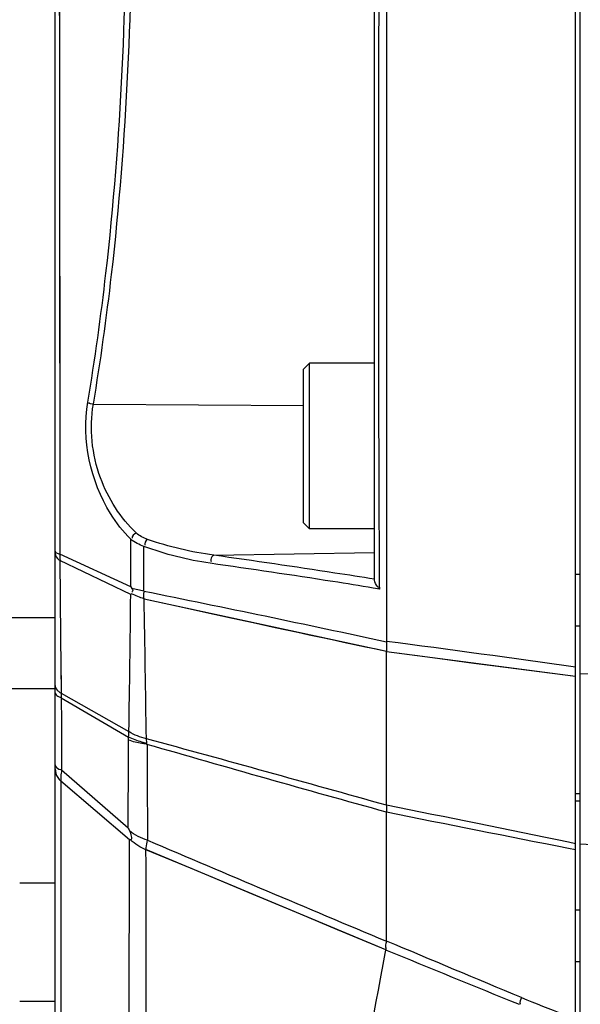
# Model space of a CAD drawing. Units: millimetres. Extents: x 0 to 2970, y 0 to 2100.
# Drawn here: x 243 to 267, y 1181 to 1222 of the extents above; entities that cross this region are included whole.
import ezdxf

# ---------------------------------------------------------------- set-up
doc = ezdxf.new("R2010")
doc.units = ezdxf.units.MM
doc.header["$LTSCALE"] = 163.35
doc.header["$PDMODE"] = 3
doc.header["$PDSIZE"] = 0.3125
doc.layers.get('0').update_dxf_attribs({"linetype": 'CONTINUOUS'})
doc.layers.get('Defpoints').update_dxf_attribs({"linetype": 'CONTINUOUS'})
for name, color, linetype in [('DMX-OUT-GUIJDXF_CONTINUOUS_LINE', 7, 'CONTINUOUS'), ('LJ-Y41003-02DXF_CONTINUOUS_LINE', 7, 'CONTINUOUS'), ('LJ-Y41003-03DXF_CONTINUOUS_LINE', 7, 'CONTINUOUS'), ('LJ-Y41003-09_DXF_DIMENSION', 7, 'CONTINUOUS'), ('SEETRONIC-PODXF_CONTINUOUS_LINE', 7, 'CONTINUOUS'), ('杯头内六角M4-12_DXF_CONTINUOUS_LINE', 7, 'CONTINUOUS')]:
    doc.layers.add(name, color=color, linetype=linetype)
doc.styles.get("Standard").update_dxf_attribs({"font": 'simfang.ttf'})
doc.dimstyles.new('DIMSTYLE_1', dxfattribs={"dimtxt": 35, "dimasz": 30, "dimexe": 2, "dimexo": 0, "dimgap": 0.875, "dimtad": 1, "dimdec": 1, "dimzin": 0, "dimdsep": 46, "dimtxsty": 'Standard', "dimblk": '_FILLED', "dimblk1": '_FILLED', "dimblk2": '_FILLED', "dimcen": 0.09, "dimadec": 1, "dimazin": 0, "dimtp": 0.1, "dimtm": 0.1, "dimtfac": 1, "dimtdec": 1, "dimtofl": 0, "dimtmove": 0, "dimatfit": 3, "dimldrblk": '_FILLED', "dimfxl": 1, "dimtolj": 1, "dimtzin": 0, "dimarcsym": 0})

# ---------------------------------------------------------------- blocks, each defined once
blk = doc.blocks.new('_FILLED')
at = {"color": 0, "linetype": 'ByBlock'}
blk.add_solid([(0, 0), (-1, 0.1667), (-1, -0.1667)], dxfattribs=at)
blk = doc.blocks.new('*D3')
at = {"layer": 'Defpoints', "color": 0}
for p in [(150.882, 1308.898), (399.86, 1308.898), (362.255, 986.894)]:
    blk.add_point(p, dxfattribs=at)
at = {"layer": 'LJ-Y41003-09_DXF_DIMENSION', "color": 0, "linetype": 'Continuous', "lineweight": -2}
for p, q in [((399.86, 1308.898), (148.882, 1308.898)), ((150.882, 1016.894), (150.882, 1278.898)), ((362.255, 986.894), (148.882, 986.894))]:
    blk.add_line(p, q, dxfattribs=at)
at = {"layer": 'LJ-Y41003-09_DXF_DIMENSION', "color": 0, "lineweight": -2, "xscale": 30, "yscale": 30, "zscale": 30}
for p, rotation in [((150.882, 1308.898), 90), ((150.882, 986.894), 270)]:
    blk.add_blockref('_FILLED', p, dxfattribs=dict(at, rotation=rotation))
at = {"layer": 'LJ-Y41003-09_DXF_DIMENSION', "color": 0, "insert": (103.34, 1184.035), "char_height": 35, "attachment_point": 2, "rotation": 90, "line_spacing_factor": 0.9}
blk.add_mtext('\\A1;322.0', dxfattribs=at)

msp = doc.modelspace()

# ---------------------------------------------------------------- linework, layer by layer
at = {"layer": 'DMX-OUT-GUIJDXF_CONTINUOUS_LINE', "color": 7, "linetype": 'Continuous'}
for p, q in [((244.843, 1199.944), (244.843, 1227.644)), ((244.843, 1194.151), (244.843, 1199.855)), ((240.343, 1197.144), (244.843, 1197.144)), ((240.643, 1194.144), (244.843, 1194.144))]:
    msp.add_line(p, q, dxfattribs=at)
at = {"layer": 'LJ-Y41003-02DXF_CONTINUOUS_LINE', "color": 7, "linetype": 'Continuous'}
for p, q in [((267.043, 1179.797), (267.043, 1277.992)), ((267.043, 1198.958), (266.843, 1198.959)), ((267.043, 1196.78), (266.843, 1196.782)), ((266.843, 1189.719), (267.043, 1189.716)), ((266.843, 1189.401), (267.043, 1189.4)), ((267.043, 1184.789), (266.843, 1184.79)), ((267.043, 1182.598), (266.843, 1182.6))]:
    msp.add_line(p, q, dxfattribs=at)
for points, knots in [([(362.255, 1189.071), (358.268, 1189.096), (352.29, 1189.019), (344.326, 1189.181), (338.367, 1189.629), (332.488, 1190.677), (326.619, 1191.749), (321.719, 1192.616), (317.801, 1193.331), (315.361, 1193.836), (313.4, 1194.203), (311.409, 1194.374), (308.915, 1194.357), (305.923, 1194.359), (299.939, 1194.332), (290.965, 1194.289), (279, 1194.37), (271.027, 1194.597), (267.043, 1194.767)], [0, 0, 0, 0, 0.125055, 0.187507, 0.249853, 0.312241, 0.374651, 0.437056, 0.468298, 0.499574, 0.51522, 0.530861, 0.562137, 0.59342, 0.624707, 0.749839, 0.874929, 1, 1, 1, 1]), ([(362.255, 1185.004), (354.314, 1185.18), (338.436, 1185.533), (314.627, 1186.134), (290.828, 1186.704), (274.968, 1187.192), (267.043, 1187.569)], [0, 0, 0, 0, 0.250171, 0.500255, 0.750123, 1, 1, 1, 1])]:
    msp.add_open_spline(points, degree=3, knots=knots, dxfattribs=at)
at = {"layer": 'LJ-Y41003-03DXF_CONTINUOUS_LINE', "color": 7, "linetype": 'Continuous'}
for p, q in [((266.843, 1178.043), (266.843, 1279.745)), ((244.843, 1179.143), (244.843, 1278.645)), ((258.843, 1261.669), (258.843, 1196.119)), ((258.343, 1198.73), (258.343, 1259.058)), ((245.016, 1228.894), (245.04, 1199.827)), ((245.022, 1220.578), (245.029, 1213.303)), ((245.029, 1213.303), (245.033, 1209.733)), ((245.033, 1209.733), (245.036, 1206.02)), ((245.036, 1206.02), (245.039, 1201.966)), ((246.459, 1206.158), (255.343, 1206.102)), ((245.039, 1201.966), (245.04, 1199.827)), ((248.598, 1198.264), (248.594, 1200.151)), ((248.597, 1198.264), (248.595, 1200.15)), ((248.044, 1198.444), (245.04, 1199.827)), ((245.042, 1199.558), (245.047, 1198.895)), ((248.037, 1198.119), (245.042, 1199.558)), ((251.551, 1199.78), (258.343, 1199.894)), ((248.044, 1198.444), (248.082, 1198.375)), ((258.561, 1198.349), (258.288, 1198.394)), ((258.561, 1198.349), (258.289, 1198.394)), ((248.077, 1198.147), (248.037, 1198.119)), ((248.605, 1197.942), (249.978, 1197.639)), ((248.607, 1197.931), (258.846, 1195.721)), ((249.978, 1197.639), (251.11, 1197.391)), ((251.11, 1197.391), (252.34, 1197.121)), ((252.34, 1197.121), (253.219, 1196.93)), ((253.219, 1196.93), (254.143, 1196.73)), ((258.843, 1196.119), (258.843, 1195.73)), ((258.843, 1189.223), (258.843, 1195.713)), ((258.843, 1195.709), (266.843, 1194.663)), ((245.082, 1195.126), (245.094, 1193.95)), ((245.082, 1195.126), (245.091, 1194.283)), ((245.094, 1193.95), (247.961, 1192.326)), ((245.103, 1193.758), (245.107, 1192.708)), ((245.103, 1193.758), (247.95, 1192.098)), ((245.107, 1192.708), (245.111, 1192.025)), ((245.111, 1192.025), (245.117, 1190.92)), ((245.117, 1190.92), (245.118, 1190.701)), ((245.117, 1190.92), (245.118, 1190.701)), ((247.929, 1188.255), (245.118, 1190.701)), ((245.08, 1190.236), (245.081, 1189.526)), ((247.98, 1187.753), (245.08, 1190.236)), ((245.081, 1189.526), (245.088, 1180.177)), ((258.843, 1183.482), (258.843, 1188.922)), ((247.929, 1188.255), (247.948, 1188.214)), ((247.948, 1188.214), (247.967, 1188.174)), ((247.967, 1188.174), (247.987, 1188.133)), ((247.967, 1175.608), (247.98, 1187.753)), ((248.029, 1187.751), (247.98, 1187.753)), ((266.843, 1187.591), (266.54, 1187.653)), ((266.843, 1187.591), (266.54, 1187.653)), ((250.63, 1186.528), (248.682, 1187.339)), ((258.819, 1183.103), (248.683, 1187.348)), ((266.843, 1187.331), (266.54, 1187.392)), ((266.843, 1187.331), (266.54, 1187.391)), ((253.051, 1185.519), (250.63, 1186.528)), ((255.217, 1184.614), (253.051, 1185.519)), ((256.78, 1183.96), (255.217, 1184.614)), ((257.84, 1183.516), (256.78, 1183.96)), ((258.819, 1183.105), (257.84, 1183.516))]:
    msp.add_line(p, q, dxfattribs=at)
for points in [[(245.016, 1228.894), (245.017, 1226.702), (245.018, 1224.583), (245.022, 1220.578)], [(254.143, 1196.73), (254.616, 1196.627), (255.096, 1196.524), (255.582, 1196.42), (256.067, 1196.316), (256.55, 1196.213), (257.031, 1196.111), (257.502, 1196.011), (257.959, 1195.915), (258.406, 1195.821), (258.843, 1195.73)], [(258.843, 1195.713), (259.613, 1195.609), (260.367, 1195.508), (261.105, 1195.411), (261.828, 1195.315), (262.535, 1195.223), (263.219, 1195.134), (263.878, 1195.049), (266.843, 1194.668)], [(247.945, 1191.973), (247.945, 1191.987), (247.945, 1192.002), (247.945, 1192.016), (247.946, 1192.029), (247.946, 1192.043), (247.947, 1192.057), (247.948, 1192.071), (247.949, 1192.084), (247.95, 1192.098)]]:
    msp.add_lwpolyline(points, dxfattribs=at)
for centre, radius, start, end in [((245.305, 1200.829), 1.037, 252.8574, 255.1675), ((245.424, 1200.133), 0.69, 232.2635, 236.4042), ((-670.737, 1207.208), 918.819, 359.071913, 359.433218), ((245.492, 1194.659), 0.813, 236.4789, 240.6802), ((245.436, 1194.726), 1.023, 247.8965, 251.0418), ((-694.408, 1194.2), 942.355, 359.638531, 359.864609), ((-111.528, -128.651), 1368.924, 74.302633, 74.743092), ((1348.822, 1196.324), 1100.106, 180.236308, 180.447129), ((245.457, 1191.726), 1.079, 248.564, 251.6955), ((246.253, 1190.31), 1.175, 181.334, 183.6314), ((-345.215, -1793.061), 3042.845, 78.401823, 78.549726), ((1120.339, 3237.128), 2227.031, 246.960319, 247.242223), ((99.692, 1211.6), 161.659, 349.40874, 349.84582), ((426.154, 1584.526), 434.598, 248.17112, 248.42341)]:
    msp.add_arc(centre, radius, start, end, dxfattribs=at)
for points, knots in [([(246.222, 1206.239), (246.526, 1208.051), (247.57, 1215.559), (247.884, 1223.155), (247.853, 1228.894)], [0, 0, 0, 0, 0.242534, 1, 1, 1, 1]), ([(246.459, 1206.158), (246.764, 1207.977), (247.81, 1215.511), (248.126, 1223.134), (248.096, 1228.894)], [0, 0, 0, 0, 0.242513, 1, 1, 1, 1]), ([(258.552, 1199.758), (258.54, 1202.057), (258.51, 1211.384), (258.53, 1220.711), (258.543, 1227.738)], [0, 0, 0, 0, 0.246576, 1, 1, 1, 1]), ([(248.043, 1200.453), (247.715, 1200.778), (246.441, 1202.407), (245.958, 1204.662), (246.222, 1206.239)], [0, 0, 0, 0, 0.223968, 1, 1, 1, 1]), ([(248.279, 1200.716), (247.6, 1201.347), (246.505, 1203.073), (246.276, 1205.132), (246.459, 1206.158)], [0, 0, 0, 0, 0.470718, 1, 1, 1, 1]), ([(244.843, 1199.944), (244.843, 1199.904), (244.921, 1199.865), (244.977, 1199.845), (245, 1199.838)], [0, 0, 0, 0, 0.626822, 1, 1, 1, 1]), ([(251.551, 1199.78), (251.483, 1199.75), (251.403, 1199.644), (251.424, 1199.536), (251.437, 1199.507)], [0, 0, 0, 0, 0.701744, 1, 1, 1, 1]), ([(258.343, 1198.766), (257.784, 1198.855), (255.522, 1199.207), (253.256, 1199.534), (251.551, 1199.78)], [0, 0, 0, 0, 0.24741, 1, 1, 1, 1]), ([(258.289, 1198.394), (257.721, 1198.487), (255.427, 1198.855), (253.128, 1199.189), (251.398, 1199.438)], [0, 0, 0, 0, 0.247424, 1, 1, 1, 1]), ([(258.561, 1198.349), (258.531, 1198.382), (258.439, 1198.494), (258.343, 1198.627), (258.343, 1198.73)], [0, 0, 0, 0, 0.299415, 1, 1, 1, 1]), ([(248.082, 1198.375), (248.101, 1198.341), (248.145, 1198.297), (248.093, 1198.214), (248.078, 1198.224)], [0, 0, 0, 0, 0.691268, 1, 1, 1, 1]), ([(244.843, 1193.969), (244.843, 1193.906), (244.937, 1193.828), (245.02, 1193.79), (245.051, 1193.778)], [0, 0, 0, 0, 0.657257, 1, 1, 1, 1]), ([(248.718, 1191.831), (248.646, 1191.847), (248.383, 1191.913), (248.125, 1192.006), (247.95, 1192.098)], [0, 0, 0, 0, 0.271073, 1, 1, 1, 1]), ([(248.72, 1191.809), (248.648, 1191.814), (248.383, 1191.827), (248.125, 1191.904), (247.945, 1191.973)], [0, 0, 0, 0, 0.271957, 1, 1, 1, 1]), ([(244.843, 1190.919), (244.843, 1190.9), (244.876, 1190.799), (244.985, 1190.752), (245.063, 1190.721)], [0, 0, 0, 0, 0.179353, 1, 1, 1, 1]), ([(245.082, 1190.433), (245.081, 1190.407), (245.078, 1190.357), (245.078, 1190.307), (245.078, 1190.283)], [0, 0, 0, 0, 0.51594, 1, 1, 1, 1]), ([(247.987, 1188.133), (248.022, 1188.062), (248.05, 1187.972), (248.081, 1187.75), (248.029, 1187.751)], [0, 0, 0, 0, 0.604458, 1, 1, 1, 1]), ([(248.68, 1187.34), (248.682, 1187.368), (248.696, 1187.502), (248.724, 1187.635), (248.749, 1187.739)], [0, 0, 0, 0, 0.207849, 1, 1, 1, 1]), ([(248.7, 1175.135), (248.7, 1175.999), (248.701, 1180.067), (248.691, 1184.135), (248.682, 1187.339)], [0, 0, 0, 0, 0.212461, 1, 1, 1, 1]), ([(258.843, 1183.476), (258.838, 1183.408), (258.785, 1183.288), (258.828, 1183.161), (258.819, 1183.105)], [0, 0, 0, 0, 0.542102, 1, 1, 1, 1]), ([(256.343, 1172.226), (256.55, 1172.912), (257.438, 1176.099), (258.12, 1179.34), (258.596, 1181.887)], [0, 0, 0, 0, 0.216721, 1, 1, 1, 1])]:
    msp.add_open_spline(points, degree=3, knots=knots, dxfattribs=at)
for points in [[(246.459, 1206.158), (246.391, 1206.168), (246.268, 1206.164), (246.268, 1206.232)], [(248.044, 1198.444), (248.044, 1199.114), (248.043, 1199.784), (248.043, 1200.453)], [(248.594, 1200.151), (248.395, 1200.217), (248.2, 1200.315), (248.043, 1200.453)], [(248.279, 1200.716), (248.192, 1200.679), (248.056, 1200.581), (248.099, 1200.497)], [(248.748, 1200.446), (248.577, 1200.506), (248.411, 1200.594), (248.279, 1200.716)], [(248.748, 1200.446), (248.679, 1200.386), (248.606, 1200.286), (248.63, 1200.198)], [(251.551, 1199.78), (250.599, 1199.908), (249.654, 1200.128), (248.748, 1200.446)], [(251.398, 1199.438), (250.443, 1199.576), (249.497, 1199.813), (248.594, 1200.151)], [(244.843, 1199.855), (244.843, 1199.751), (244.919, 1199.65), (245.001, 1199.587)], [(245.04, 1199.827), (245.036, 1199.74), (245.029, 1199.651), (245.048, 1199.567)], [(258.561, 1198.349), (258.558, 1198.819), (258.555, 1199.288), (258.552, 1199.758)], [(245.047, 1198.895), (245.058, 1197.638), (245.069, 1196.382), (245.082, 1195.126)], [(248.598, 1198.264), (248.424, 1198.291), (248.251, 1198.327), (248.082, 1198.375)], [(248.605, 1197.942), (248.423, 1197.992), (248.244, 1198.059), (248.077, 1198.147)], [(248.605, 1197.942), (248.589, 1198.045), (248.583, 1198.156), (248.616, 1198.256)], [(248.598, 1198.264), (252.016, 1197.567), (255.435, 1196.869), (258.843, 1196.119)], [(248.701, 1192.026), (248.669, 1193.998), (248.637, 1195.97), (248.605, 1197.942)], [(258.843, 1196.151), (261.512, 1195.81), (264.178, 1195.436), (266.843, 1195.066)], [(244.843, 1194.28), (244.843, 1194.21), (244.877, 1194.139), (244.923, 1194.085)], [(244.923, 1194.085), (244.957, 1194.045), (244.999, 1194.011), (245.043, 1193.981)], [(245.094, 1193.95), (245.095, 1193.886), (245.098, 1193.822), (245.103, 1193.758)], [(247.95, 1192.098), (247.952, 1192.17), (247.952, 1192.243), (247.963, 1192.314)], [(248.701, 1192.026), (248.442, 1192.086), (248.185, 1192.182), (247.961, 1192.326)], [(248.719, 1191.788), (248.715, 1191.865), (248.714, 1191.942), (248.699, 1192.018)], [(258.843, 1188.927), (255.464, 1189.857), (252.094, 1190.82), (248.725, 1191.787)], [(244.843, 1190.753), (244.843, 1190.627), (244.884, 1190.498), (244.951, 1190.392)], [(244.951, 1190.392), (244.987, 1190.335), (245.031, 1190.282), (245.08, 1190.236)], [(245.118, 1190.701), (245.102, 1190.613), (245.089, 1190.523), (245.082, 1190.433)], [(258.843, 1189.218), (258.843, 1189.12), (258.851, 1189.022), (258.844, 1188.925)], [(266.54, 1187.391), (263.974, 1187.901), (261.407, 1188.404), (258.843, 1188.922)], [(248.749, 1187.74), (248.476, 1187.823), (248.203, 1187.946), (247.987, 1188.133)], [(248.682, 1187.338), (248.444, 1187.435), (248.216, 1187.573), (248.029, 1187.751)], [(264.555, 1181.09), (262.651, 1181.887), (260.746, 1182.683), (258.843, 1183.482)], [(264.465, 1180.796), (262.582, 1181.564), (260.7, 1182.331), (258.818, 1183.1)], [(264.555, 1181.09), (264.525, 1181.003), (264.45, 1180.899), (264.499, 1180.821)]]:
    msp.add_open_spline(points, degree=3, dxfattribs=at)
at = {"layer": 'SEETRONIC-PODXF_CONTINUOUS_LINE', "color": 7, "linetype": 'Continuous'}
for p, q in [((244.843, 1190.753), (244.843, 1190.919)), ((243.343, 1185.944), (244.843, 1185.944)), ((244.843, 1184.677), (244.843, 1185.307)), ((243.343, 1180.944), (244.843, 1180.944))]:
    msp.add_line(p, q, dxfattribs=at)
at = {"layer": '杯头内六角M4-12_DXF_CONTINUOUS_LINE', "color": 7, "linetype": 'Continuous'}
for p, q in [((255.343, 1207.644), (255.593, 1207.894)), ((255.593, 1200.894), (255.593, 1207.894)), ((258.343, 1207.894), (255.593, 1207.894)), ((255.343, 1201.144), (255.343, 1207.644)), ((255.343, 1201.144), (255.593, 1200.894)), ((258.343, 1200.894), (255.593, 1200.894))]:
    msp.add_line(p, q, dxfattribs=at)

# ---------------------------------------------------------------- dimensions: what is measured, and where the dimension line sits
at = {"layer": 'LJ-Y41003-09_DXF_DIMENSION', "color": 2, "linetype": 'Continuous'}
dim = msp.add_linear_dim(base=(150.882, 1308.898), p1=(362.255, 986.894), p2=(399.86, 1308.898), angle=90, dimstyle='DIMSTYLE_1', dxfattribs=at)
dim.commit()
dim.dimension.update_dxf_attribs({"geometry": '*D3', "text_midpoint": (150.882, 1184.035), "dimtype": 160})

doc.saveas('drawing.dxf')
